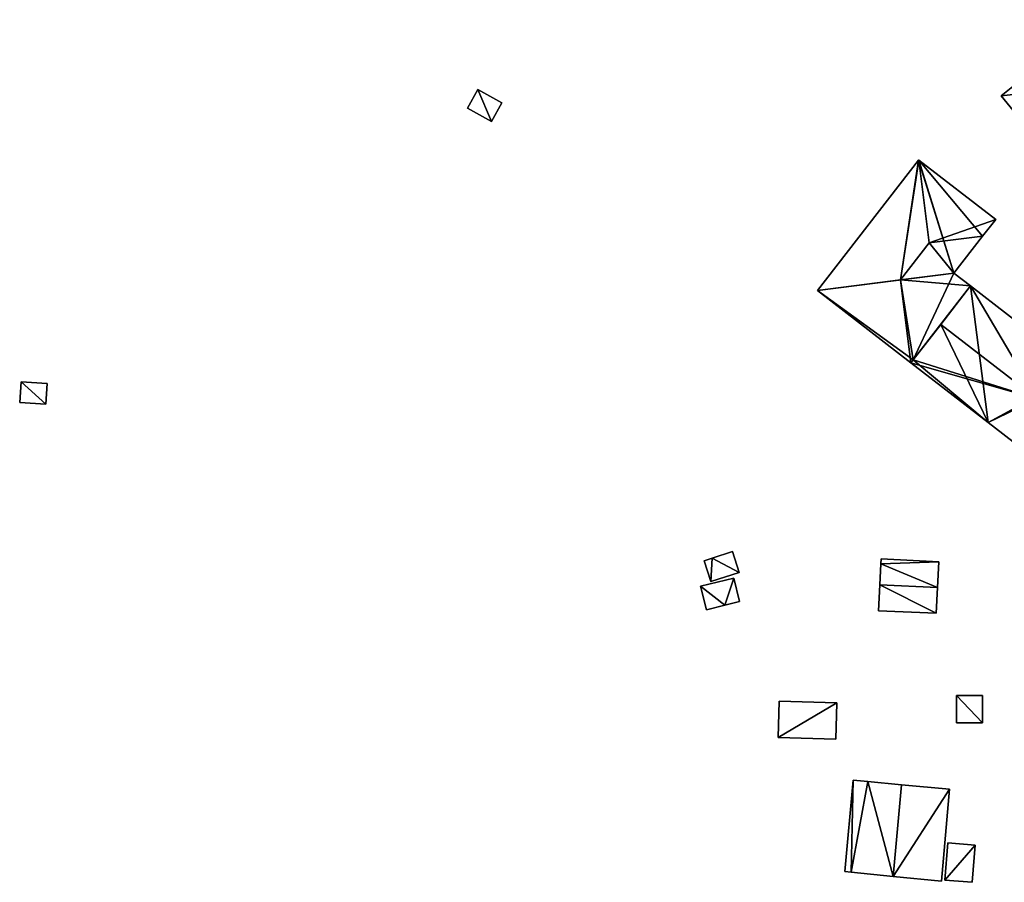
# Model space of a CAD drawing. Units: metres. Extents: x 73752 to 74400, y 345487 to 346012.
# Drawn here: x 73799 to 73911, y 345615 to 345714 of the extents above; entities that cross this region are included whole.
import ezdxf

# ---------------------------------------------------------------- set-up
doc = ezdxf.new("R2010")
doc.units = ezdxf.units.M
for name, color, linetype in [('FacadeFaces', 253, 'Continuous'), ('FloorBoundary', 4, 'Continuous'), ('FloorFaces', 253, 'Continuous'), ('OuterEaves', 4, 'Continuous'), ('RoofFaces', 24, 'Continuous'), ('RoofLines', 2, 'Continuous')]:
    doc.layers.add(name, color=color, linetype=linetype)

msp = doc.modelspace()

# ---------------------------------------------------------------- linework, layer by layer
at = {"layer": 'FacadeFaces'}
for points in [[(73912.479, 345706.31, 270.659), (73912.479, 345706.31, 260.128), (73910.747, 345704.941, 268.99), (73912.479, 345706.31, 270.659)], [(73912.479, 345706.31, 260.128), (73910.747, 345704.941, 260.128), (73910.747, 345704.941, 268.99), (73912.479, 345706.31, 260.128)], [(73851.057, 345705.673, 259.766), (73849.863, 345703.53, 257.444), (73849.863, 345703.53, 259.766), (73851.057, 345705.673, 259.766)], [(73851.057, 345705.673, 257.444), (73849.863, 345703.53, 257.444), (73851.057, 345705.673, 259.766), (73851.057, 345705.673, 257.444)], [(73853.792, 345704.151, 259.766), (73851.057, 345705.673, 257.444), (73851.057, 345705.673, 259.766), (73853.792, 345704.151, 259.766)], [(73853.792, 345704.151, 257.444), (73851.057, 345705.673, 257.444), (73853.792, 345704.151, 259.766), (73853.792, 345704.151, 257.444)], [(73910.747, 345704.941, 268.99), (73917.12, 345697.201, 260.128), (73917.12, 345697.201, 269.024), (73910.747, 345704.941, 268.99)], [(73910.747, 345704.941, 260.128), (73917.12, 345697.201, 260.128), (73910.747, 345704.941, 268.99), (73910.747, 345704.941, 260.128)], [(73849.863, 345703.53, 259.766), (73849.863, 345703.53, 257.444), (73852.598, 345702.007, 259.766), (73849.863, 345703.53, 259.766)], [(73852.598, 345702.007, 259.766), (73849.863, 345703.53, 257.444), (73852.598, 345702.007, 257.444), (73852.598, 345702.007, 259.766)], [(73852.598, 345702.007, 259.766), (73853.792, 345704.151, 257.444), (73853.792, 345704.151, 259.766), (73852.598, 345702.007, 259.766)], [(73852.598, 345702.007, 257.444), (73853.792, 345704.151, 257.444), (73852.598, 345702.007, 259.766), (73852.598, 345702.007, 257.444)], [(73901.323, 345697.617, 268.99), (73889.802, 345682.737, 258.319), (73889.802, 345682.737, 269.034), (73901.323, 345697.617, 268.99)], [(73901.323, 345697.617, 258.319), (73889.802, 345682.737, 258.319), (73901.323, 345697.617, 268.99), (73901.323, 345697.617, 258.319)], [(73901.352, 345697.595, 269.025), (73901.352, 345697.595, 258.319), (73901.323, 345697.617, 268.99), (73901.352, 345697.595, 269.025)], [(73901.352, 345697.595, 258.319), (73901.323, 345697.617, 258.319), (73901.323, 345697.617, 268.99), (73901.352, 345697.595, 258.319)], [(73910.14, 345690.847, 268.999), (73901.352, 345697.595, 258.319), (73901.352, 345697.595, 269.025), (73910.14, 345690.847, 268.999)], [(73910.14, 345690.847, 258.319), (73901.352, 345697.595, 258.319), (73910.14, 345690.847, 268.999), (73910.14, 345690.847, 258.319)], [(73908.649, 345688.935, 271.322), (73908.649, 345688.935, 258.319), (73910.14, 345690.847, 268.999), (73908.649, 345688.935, 271.322)], [(73908.649, 345688.935, 258.319), (73910.14, 345690.847, 258.319), (73910.14, 345690.847, 268.999), (73908.649, 345688.935, 258.319)], [(73905.368, 345684.729, 271.328), (73905.368, 345684.729, 258.319), (73908.649, 345688.935, 271.322), (73905.368, 345684.729, 271.328)], [(73905.368, 345684.729, 258.319), (73908.649, 345688.935, 258.319), (73908.649, 345688.935, 271.322), (73905.368, 345684.729, 258.319)], [(73907.271, 345683.257, 269.022), (73905.368, 345684.729, 258.319), (73905.368, 345684.729, 271.328), (73907.271, 345683.257, 269.022)], [(73907.271, 345683.257, 258.319), (73905.368, 345684.729, 258.319), (73907.271, 345683.257, 269.022), (73907.271, 345683.257, 258.319)], [(73889.802, 345682.737, 269.034), (73889.802, 345682.737, 258.319), (73889.789, 345682.72, 269.014), (73889.802, 345682.737, 269.034)], [(73889.789, 345682.72, 269.014), (73889.802, 345682.737, 258.319), (73889.789, 345682.72, 258.319), (73889.789, 345682.72, 269.014)], [(73889.789, 345682.72, 269.014), (73900.457, 345674.487, 258.319), (73900.457, 345674.487, 269.014), (73889.789, 345682.72, 269.014)], [(73889.789, 345682.72, 258.319), (73900.457, 345674.487, 258.319), (73889.789, 345682.72, 269.014), (73889.789, 345682.72, 258.319)], [(73900.731, 345674.839, 269.014), (73907.271, 345683.257, 258.319), (73907.271, 345683.257, 269.022), (73900.731, 345674.839, 269.014)], [(73900.731, 345674.839, 258.319), (73907.271, 345683.257, 258.319), (73900.731, 345674.839, 269.014), (73900.731, 345674.839, 258.319)], [(73907.271, 345683.257, 268.974), (73903.868, 345678.877, 258.195), (73903.868, 345678.877, 274.792), (73907.271, 345683.257, 268.974)], [(73907.271, 345683.257, 258.195), (73903.868, 345678.877, 258.195), (73907.271, 345683.257, 268.974), (73907.271, 345683.257, 258.195)], [(73919.924, 345673.466, 268.974), (73919.924, 345673.466, 258.195), (73907.271, 345683.257, 268.974), (73919.924, 345673.466, 268.974)], [(73919.924, 345673.466, 258.195), (73907.271, 345683.257, 258.195), (73907.271, 345683.257, 268.974), (73919.924, 345673.466, 258.195)], [(73903.868, 345678.877, 274.792), (73903.868, 345678.877, 258.195), (73900.731, 345674.839, 269.429), (73903.868, 345678.877, 274.792)], [(73903.868, 345678.877, 258.195), (73900.731, 345674.839, 258.195), (73900.731, 345674.839, 269.429), (73903.868, 345678.877, 258.195)], [(73900.457, 345674.487, 269.014), (73900.731, 345674.839, 258.319), (73900.731, 345674.839, 269.014), (73900.457, 345674.487, 269.014)], [(73900.457, 345674.487, 258.319), (73900.731, 345674.839, 258.319), (73900.457, 345674.487, 269.014), (73900.457, 345674.487, 258.319)], [(73900.731, 345674.839, 269.429), (73900.731, 345674.839, 258.195), (73900.457, 345674.487, 268.961), (73900.731, 345674.839, 269.429)], [(73900.457, 345674.487, 268.961), (73900.731, 345674.839, 258.195), (73900.457, 345674.487, 258.195), (73900.457, 345674.487, 268.961)], [(73900.457, 345674.487, 268.961), (73909.276, 345667.68, 258.195), (73909.276, 345667.68, 268.975), (73900.457, 345674.487, 268.961)], [(73900.457, 345674.487, 258.195), (73909.276, 345667.68, 258.195), (73900.457, 345674.487, 268.961), (73900.457, 345674.487, 258.195)], [(73798.94, 345672.311, 258.342), (73798.783, 345669.959, 256.866), (73798.783, 345669.959, 258.342), (73798.94, 345672.311, 258.342)], [(73798.94, 345672.311, 256.866), (73798.783, 345669.959, 256.866), (73798.94, 345672.311, 258.342), (73798.94, 345672.311, 256.866)], [(73801.911, 345672.113, 258.342), (73801.911, 345672.113, 256.866), (73798.94, 345672.311, 258.342), (73801.911, 345672.113, 258.342)], [(73798.94, 345672.311, 258.342), (73801.911, 345672.113, 256.866), (73798.94, 345672.311, 256.866), (73798.94, 345672.311, 258.342)], [(73801.754, 345669.761, 258.342), (73801.911, 345672.113, 256.866), (73801.911, 345672.113, 258.342), (73801.754, 345669.761, 258.342)], [(73801.754, 345669.761, 256.866), (73801.911, 345672.113, 256.866), (73801.754, 345669.761, 258.342), (73801.754, 345669.761, 256.866)], [(73798.783, 345669.959, 258.342), (73801.754, 345669.761, 256.866), (73801.754, 345669.761, 258.342), (73798.783, 345669.959, 258.342)], [(73798.783, 345669.959, 256.866), (73801.754, 345669.761, 256.866), (73798.783, 345669.959, 258.342), (73798.783, 345669.959, 256.866)], [(73909.276, 345667.68, 268.975), (73915.82, 345662.629, 258.195), (73915.82, 345662.629, 268.985), (73909.276, 345667.68, 268.975)], [(73909.276, 345667.68, 258.195), (73915.82, 345662.629, 258.195), (73909.276, 345667.68, 268.975), (73909.276, 345667.68, 258.195)], [(73877.78, 345652.202, 259.377), (73876.882, 345651.913, 255.542), (73876.882, 345651.913, 259.377), (73877.78, 345652.202, 259.377)], [(73877.78, 345652.202, 255.542), (73876.882, 345651.913, 255.542), (73877.78, 345652.202, 259.377), (73877.78, 345652.202, 255.542)], [(73876.882, 345651.913, 259.377), (73877.646, 345649.537, 255.542), (73877.646, 345649.537, 259.377), (73876.882, 345651.913, 259.377)], [(73876.882, 345651.913, 255.542), (73877.646, 345649.537, 255.542), (73876.882, 345651.913, 259.377), (73876.882, 345651.913, 255.542)], [(73880.118, 345652.954, 259.377), (73877.78, 345652.202, 255.542), (73877.78, 345652.202, 259.377), (73880.118, 345652.954, 259.377)], [(73880.118, 345652.954, 255.542), (73877.78, 345652.202, 255.542), (73880.118, 345652.954, 259.377), (73880.118, 345652.954, 255.542)], [(73880.882, 345650.578, 259.377), (73880.882, 345650.578, 255.542), (73880.118, 345652.954, 259.377), (73880.882, 345650.578, 259.377)], [(73880.118, 345652.954, 259.377), (73880.882, 345650.578, 255.542), (73880.118, 345652.954, 255.542), (73880.118, 345652.954, 259.377)], [(73897.055, 345652.133, 261.327), (73897.027, 345651.581, 257.275), (73897.027, 345651.581, 261.4), (73897.055, 345652.133, 261.327)], [(73897.055, 345652.133, 257.275), (73897.027, 345651.581, 257.275), (73897.055, 345652.133, 261.327), (73897.055, 345652.133, 257.275)], [(73903.637, 345651.803, 261.327), (73897.055, 345652.133, 257.275), (73897.055, 345652.133, 261.327), (73903.637, 345651.803, 261.327)], [(73903.637, 345651.803, 257.275), (73897.055, 345652.133, 257.275), (73903.637, 345651.803, 261.327), (73903.637, 345651.803, 257.275)], [(73897.027, 345651.581, 261.4), (73896.906, 345649.18, 257.275), (73896.906, 345649.18, 261.717), (73897.027, 345651.581, 261.4)], [(73897.027, 345651.581, 257.275), (73896.906, 345649.18, 257.275), (73897.027, 345651.581, 261.4), (73897.027, 345651.581, 257.275)], [(73903.485, 345648.85, 261.717), (73903.485, 345648.85, 257.275), (73903.637, 345651.803, 261.327), (73903.485, 345648.85, 261.717)], [(73903.485, 345648.85, 257.275), (73903.637, 345651.803, 257.275), (73903.637, 345651.803, 261.327), (73903.485, 345648.85, 257.275)], [(73880.253, 345649.943, 256.838), (73880.253, 345649.943, 255.542), (73876.468, 345649.022, 256.838), (73880.253, 345649.943, 256.838)], [(73876.468, 345649.022, 256.838), (73880.253, 345649.943, 255.542), (73876.468, 345649.022, 255.542), (73876.468, 345649.022, 256.838)], [(73877.646, 345649.537, 259.377), (73880.882, 345650.578, 255.542), (73880.882, 345650.578, 259.377), (73877.646, 345649.537, 259.377)], [(73877.646, 345649.537, 255.542), (73880.882, 345650.578, 255.542), (73877.646, 345649.537, 259.377), (73877.646, 345649.537, 255.542)], [(73880.908, 345647.251, 256.838), (73880.253, 345649.943, 255.542), (73880.253, 345649.943, 256.838), (73880.908, 345647.251, 256.838)], [(73880.908, 345647.251, 255.542), (73880.253, 345649.943, 255.542), (73880.908, 345647.251, 256.838), (73880.908, 345647.251, 255.542)], [(73876.468, 345649.022, 256.838), (73877.123, 345646.33, 255.542), (73877.123, 345646.33, 256.838), (73876.468, 345649.022, 256.838)], [(73876.468, 345649.022, 255.542), (73877.123, 345646.33, 255.542), (73876.468, 345649.022, 256.838), (73876.468, 345649.022, 255.542)], [(73896.906, 345649.18, 261.717), (73896.906, 345649.18, 257.275), (73896.754, 345646.187, 261.322), (73896.906, 345649.18, 261.717)], [(73896.754, 345646.187, 261.322), (73896.906, 345649.18, 257.275), (73896.754, 345646.187, 257.275), (73896.754, 345646.187, 261.322)], [(73903.334, 345645.934, 261.332), (73903.485, 345648.85, 257.275), (73903.485, 345648.85, 261.717), (73903.334, 345645.934, 261.332)], [(73903.334, 345645.934, 257.275), (73903.485, 345648.85, 257.275), (73903.334, 345645.934, 261.332), (73903.334, 345645.934, 257.275)], [(73877.123, 345646.33, 256.838), (73879.249, 345646.847, 255.542), (73879.249, 345646.847, 256.838), (73877.123, 345646.33, 256.838)], [(73877.123, 345646.33, 255.542), (73879.249, 345646.847, 255.542), (73877.123, 345646.33, 256.838), (73877.123, 345646.33, 255.542)], [(73879.249, 345646.847, 256.838), (73880.908, 345647.251, 255.542), (73880.908, 345647.251, 256.838), (73879.249, 345646.847, 256.838)], [(73879.249, 345646.847, 255.542), (73880.908, 345647.251, 255.542), (73879.249, 345646.847, 256.838), (73879.249, 345646.847, 255.542)], [(73896.754, 345646.187, 261.322), (73903.334, 345645.934, 257.275), (73903.334, 345645.934, 261.332), (73896.754, 345646.187, 261.322)], [(73896.754, 345646.187, 257.275), (73903.334, 345645.934, 257.275), (73896.754, 345646.187, 261.322), (73896.754, 345646.187, 257.275)], [(73905.677, 345636.561, 259.82), (73905.677, 345636.561, 257.406), (73905.67, 345633.422, 259.82), (73905.677, 345636.561, 259.82)], [(73905.67, 345633.422, 259.82), (73905.677, 345636.561, 257.406), (73905.67, 345633.422, 257.406), (73905.67, 345633.422, 259.82)], [(73908.628, 345636.554, 259.82), (73905.677, 345636.561, 257.406), (73905.677, 345636.561, 259.82), (73908.628, 345636.554, 259.82)], [(73908.628, 345636.554, 257.406), (73905.677, 345636.561, 257.406), (73908.628, 345636.554, 259.82), (73908.628, 345636.554, 257.406)], [(73908.62, 345633.416, 259.82), (73908.628, 345636.554, 257.406), (73908.628, 345636.554, 259.82), (73908.62, 345633.416, 259.82)], [(73908.62, 345633.416, 257.406), (73908.628, 345636.554, 257.406), (73908.62, 345633.416, 259.82), (73908.62, 345633.416, 257.406)], [(73885.434, 345635.912, 260.27), (73885.434, 345635.912, 256.724), (73885.316, 345631.741, 259.165), (73885.434, 345635.912, 260.27)], [(73885.434, 345635.912, 256.724), (73885.316, 345631.741, 256.724), (73885.316, 345631.741, 259.165), (73885.434, 345635.912, 256.724)], [(73892.003, 345635.726, 260.27), (73885.434, 345635.912, 256.724), (73885.434, 345635.912, 260.27), (73892.003, 345635.726, 260.27)], [(73892.003, 345635.726, 256.724), (73885.434, 345635.912, 256.724), (73892.003, 345635.726, 260.27), (73892.003, 345635.726, 256.724)], [(73891.885, 345631.555, 259.165), (73892.003, 345635.726, 256.724), (73892.003, 345635.726, 260.27), (73891.885, 345631.555, 259.165)], [(73891.885, 345631.555, 259.165), (73891.885, 345631.555, 256.724), (73892.003, 345635.726, 256.724), (73891.885, 345631.555, 259.165)], [(73905.67, 345633.422, 259.82), (73908.62, 345633.416, 257.406), (73908.62, 345633.416, 259.82), (73905.67, 345633.422, 259.82)], [(73905.67, 345633.422, 257.406), (73908.62, 345633.416, 257.406), (73905.67, 345633.422, 259.82), (73905.67, 345633.422, 257.406)], [(73885.316, 345631.741, 259.165), (73891.885, 345631.555, 256.724), (73891.885, 345631.555, 259.165), (73885.316, 345631.741, 259.165)], [(73885.316, 345631.741, 256.724), (73891.885, 345631.555, 256.724), (73885.316, 345631.741, 259.165), (73885.316, 345631.741, 256.724)], [(73893.868, 345626.886, 262.494), (73892.941, 345616.456, 257.002), (73892.941, 345616.456, 262.494), (73893.868, 345626.886, 262.494)], [(73893.868, 345626.886, 262.494), (73893.868, 345626.886, 257.002), (73892.941, 345616.456, 257.002), (73893.868, 345626.886, 262.494)], [(73895.566, 345626.728, 264.016), (73895.566, 345626.728, 257.002), (73893.868, 345626.886, 262.494), (73895.566, 345626.728, 264.016)], [(73895.566, 345626.728, 257.002), (73893.868, 345626.886, 257.002), (73893.868, 345626.886, 262.494), (73895.566, 345626.728, 257.002)], [(73899.375, 345626.373, 267.43), (73899.375, 345626.373, 257.002), (73895.566, 345626.728, 264.016), (73899.375, 345626.373, 267.43)], [(73899.375, 345626.373, 257.002), (73895.566, 345626.728, 257.002), (73895.566, 345626.728, 264.016), (73899.375, 345626.373, 257.002)], [(73904.882, 345625.859, 262.494), (73899.375, 345626.373, 257.002), (73899.375, 345626.373, 267.43), (73904.882, 345625.859, 262.494)], [(73904.882, 345625.859, 257.002), (73899.375, 345626.373, 257.002), (73904.882, 345625.859, 262.494), (73904.882, 345625.859, 257.002)], [(73903.949, 345615.355, 262.494), (73904.882, 345625.859, 257.002), (73904.882, 345625.859, 262.494), (73903.949, 345615.355, 262.494)], [(73903.949, 345615.355, 257.002), (73904.882, 345625.859, 257.002), (73903.949, 345615.355, 262.494), (73903.949, 345615.355, 257.002)], [(73904.678, 345619.736, 260.104), (73904.344, 345615.487, 257.619), (73904.344, 345615.487, 260.104), (73904.678, 345619.736, 260.104)], [(73904.678, 345619.736, 257.619), (73904.344, 345615.487, 257.619), (73904.678, 345619.736, 260.104), (73904.678, 345619.736, 257.619)], [(73907.777, 345619.492, 258.966), (73904.678, 345619.736, 257.619), (73904.678, 345619.736, 260.104), (73907.777, 345619.492, 258.966)], [(73907.777, 345619.492, 257.619), (73904.678, 345619.736, 257.619), (73907.777, 345619.492, 258.966), (73907.777, 345619.492, 257.619)], [(73907.443, 345615.243, 258.966), (73907.443, 345615.243, 257.619), (73907.777, 345619.492, 258.966), (73907.443, 345615.243, 258.966)], [(73907.777, 345619.492, 258.966), (73907.443, 345615.243, 257.619), (73907.777, 345619.492, 257.619), (73907.777, 345619.492, 258.966)], [(73892.941, 345616.456, 262.494), (73893.631, 345616.387, 257.002), (73893.631, 345616.387, 263.113), (73892.941, 345616.456, 262.494)], [(73892.941, 345616.456, 257.002), (73893.631, 345616.387, 257.002), (73892.941, 345616.456, 262.494), (73892.941, 345616.456, 257.002)], [(73893.631, 345616.387, 263.113), (73898.445, 345615.906, 257.002), (73898.445, 345615.906, 267.43), (73893.631, 345616.387, 263.113)], [(73893.631, 345616.387, 257.002), (73898.445, 345615.906, 257.002), (73893.631, 345616.387, 263.113), (73893.631, 345616.387, 257.002)], [(73898.445, 345615.906, 267.43), (73898.445, 345615.906, 257.002), (73903.949, 345615.355, 262.494), (73898.445, 345615.906, 267.43)], [(73898.445, 345615.906, 257.002), (73903.949, 345615.355, 257.002), (73903.949, 345615.355, 262.494), (73898.445, 345615.906, 257.002)], [(73904.344, 345615.487, 260.104), (73904.344, 345615.487, 257.619), (73907.443, 345615.243, 258.966), (73904.344, 345615.487, 260.104)], [(73904.344, 345615.487, 257.619), (73907.443, 345615.243, 257.619), (73907.443, 345615.243, 258.966), (73904.344, 345615.487, 257.619)]]:
    msp.add_3dface(points, dxfattribs=at)
at = {"layer": 'FloorBoundary'}
for points in [[(73918.066, 345713.623, 260.128), (73912.219, 345708.867, 260.128), (73912.643, 345708.358, 260.128), (73913.606, 345707.201, 260.128), (73912.479, 345706.31, 260.128), (73910.747, 345704.941, 260.128), (73917.12, 345697.201, 260.128), (73917.142, 345697.174, 260.128), (73925.783, 345704.164, 260.128), (73921.928, 345708.889, 260.128), (73918.066, 345713.623, 260.128)], [(73852.598, 345702.007, 257.444), (73853.792, 345704.151, 257.444), (73851.057, 345705.673, 257.444), (73849.863, 345703.53, 257.444), (73852.598, 345702.007, 257.444)], [(73889.789, 345682.72, 258.319), (73900.457, 345674.487, 258.319), (73900.731, 345674.839, 258.319), (73907.271, 345683.257, 258.319), (73905.368, 345684.729, 258.319), (73908.649, 345688.935, 258.319), (73910.14, 345690.847, 258.319), (73901.352, 345697.595, 258.319), (73901.323, 345697.617, 258.319), (73889.802, 345682.737, 258.319), (73889.789, 345682.72, 258.319)], [(73900.457, 345674.487, 258.195), (73909.276, 345667.68, 258.195), (73915.82, 345662.629, 258.195), (73915.829, 345662.641, 258.195), (73922.655, 345671.353, 258.195), (73922.64, 345671.365, 258.195), (73919.924, 345673.466, 258.195), (73907.271, 345683.257, 258.195), (73903.868, 345678.877, 258.195), (73900.731, 345674.839, 258.195), (73900.457, 345674.487, 258.195)], [(73798.94, 345672.311, 256.866), (73798.783, 345669.959, 256.866), (73801.754, 345669.761, 256.866), (73801.911, 345672.113, 256.866), (73798.94, 345672.311, 256.866)], [(73880.118, 345652.954, 255.542), (73877.78, 345652.202, 255.542), (73876.882, 345651.913, 255.542), (73877.646, 345649.537, 255.542), (73880.882, 345650.578, 255.542), (73880.118, 345652.954, 255.542)], [(73896.754, 345646.187, 257.275), (73903.334, 345645.934, 257.275), (73903.485, 345648.85, 257.275), (73903.637, 345651.803, 257.275), (73897.055, 345652.133, 257.275), (73897.027, 345651.581, 257.275), (73896.906, 345649.18, 257.275), (73896.754, 345646.187, 257.275)], [(73876.468, 345649.022, 255.542), (73877.123, 345646.33, 255.542), (73879.249, 345646.847, 255.542), (73880.908, 345647.251, 255.542), (73880.253, 345649.943, 255.542), (73876.468, 345649.022, 255.542)], [(73905.67, 345633.422, 257.406), (73908.62, 345633.416, 257.406), (73908.628, 345636.554, 257.406), (73905.677, 345636.561, 257.406), (73905.67, 345633.422, 257.406)], [(73892.003, 345635.726, 256.724), (73885.434, 345635.912, 256.724), (73885.316, 345631.741, 256.724), (73891.885, 345631.555, 256.724), (73892.003, 345635.726, 256.724)], [(73892.941, 345616.456, 257.002), (73893.631, 345616.387, 257.002), (73898.445, 345615.906, 257.002), (73903.949, 345615.355, 257.002), (73904.882, 345625.859, 257.002), (73899.375, 345626.373, 257.002), (73895.566, 345626.728, 257.002), (73893.868, 345626.886, 257.002), (73892.941, 345616.456, 257.002)], [(73907.777, 345619.492, 257.619), (73904.678, 345619.736, 257.619), (73904.344, 345615.487, 257.619), (73907.443, 345615.243, 257.619), (73907.777, 345619.492, 257.619)]]:
    msp.add_polyline3d(points, dxfattribs=at)
at = {"layer": 'FloorFaces'}
for points in [[(73912.479, 345706.31, 260.128), (73917.12, 345697.201, 260.128), (73910.747, 345704.941, 260.128), (73912.479, 345706.31, 260.128)], [(73852.598, 345702.007, 257.444), (73849.863, 345703.53, 257.444), (73851.057, 345705.673, 257.444), (73852.598, 345702.007, 257.444)], [(73852.598, 345702.007, 257.444), (73851.057, 345705.673, 257.444), (73853.792, 345704.151, 257.444), (73852.598, 345702.007, 257.444)], [(73905.368, 345684.729, 258.319), (73889.802, 345682.737, 258.319), (73901.323, 345697.617, 258.319), (73905.368, 345684.729, 258.319)], [(73905.368, 345684.729, 258.319), (73901.323, 345697.617, 258.319), (73901.352, 345697.595, 258.319), (73905.368, 345684.729, 258.319)], [(73905.368, 345684.729, 258.319), (73901.352, 345697.595, 258.319), (73908.649, 345688.935, 258.319), (73905.368, 345684.729, 258.319)], [(73908.649, 345688.935, 258.319), (73901.352, 345697.595, 258.319), (73910.14, 345690.847, 258.319), (73908.649, 345688.935, 258.319)], [(73900.731, 345674.839, 258.319), (73889.802, 345682.737, 258.319), (73905.368, 345684.729, 258.319), (73900.731, 345674.839, 258.319)], [(73900.731, 345674.839, 258.319), (73905.368, 345684.729, 258.319), (73907.271, 345683.257, 258.319), (73900.731, 345674.839, 258.319)], [(73889.789, 345682.72, 258.319), (73889.802, 345682.737, 258.319), (73900.457, 345674.487, 258.319), (73889.789, 345682.72, 258.319)], [(73900.457, 345674.487, 258.319), (73889.802, 345682.737, 258.319), (73900.731, 345674.839, 258.319), (73900.457, 345674.487, 258.319)], [(73909.276, 345667.68, 258.195), (73903.868, 345678.877, 258.195), (73907.271, 345683.257, 258.195), (73909.276, 345667.68, 258.195)], [(73909.276, 345667.68, 258.195), (73907.271, 345683.257, 258.195), (73919.924, 345673.466, 258.195), (73909.276, 345667.68, 258.195)], [(73909.276, 345667.68, 258.195), (73900.731, 345674.839, 258.195), (73903.868, 345678.877, 258.195), (73909.276, 345667.68, 258.195)], [(73900.457, 345674.487, 258.195), (73900.731, 345674.839, 258.195), (73909.276, 345667.68, 258.195), (73900.457, 345674.487, 258.195)], [(73909.276, 345667.68, 258.195), (73919.924, 345673.466, 258.195), (73915.829, 345662.641, 258.195), (73909.276, 345667.68, 258.195)], [(73798.94, 345672.311, 256.866), (73801.754, 345669.761, 256.866), (73798.783, 345669.959, 256.866), (73798.94, 345672.311, 256.866)], [(73798.94, 345672.311, 256.866), (73801.911, 345672.113, 256.866), (73801.754, 345669.761, 256.866), (73798.94, 345672.311, 256.866)], [(73909.276, 345667.68, 258.195), (73915.829, 345662.641, 258.195), (73915.82, 345662.629, 258.195), (73909.276, 345667.68, 258.195)], [(73877.78, 345652.202, 255.542), (73877.646, 345649.537, 255.542), (73876.882, 345651.913, 255.542), (73877.78, 345652.202, 255.542)], [(73877.78, 345652.202, 255.542), (73880.882, 345650.578, 255.542), (73877.646, 345649.537, 255.542), (73877.78, 345652.202, 255.542)], [(73880.118, 345652.954, 255.542), (73880.882, 345650.578, 255.542), (73877.78, 345652.202, 255.542), (73880.118, 345652.954, 255.542)], [(73903.637, 345651.803, 257.275), (73897.027, 345651.581, 257.275), (73897.055, 345652.133, 257.275), (73903.637, 345651.803, 257.275)], [(73903.485, 345648.85, 257.275), (73896.906, 345649.18, 257.275), (73897.027, 345651.581, 257.275), (73903.485, 345648.85, 257.275)], [(73903.485, 345648.85, 257.275), (73897.027, 345651.581, 257.275), (73903.637, 345651.803, 257.275), (73903.485, 345648.85, 257.275)], [(73876.468, 345649.022, 255.542), (73880.253, 345649.943, 255.542), (73879.249, 345646.847, 255.542), (73876.468, 345649.022, 255.542)], [(73879.249, 345646.847, 255.542), (73880.253, 345649.943, 255.542), (73880.908, 345647.251, 255.542), (73879.249, 345646.847, 255.542)], [(73876.468, 345649.022, 255.542), (73879.249, 345646.847, 255.542), (73877.123, 345646.33, 255.542), (73876.468, 345649.022, 255.542)], [(73896.754, 345646.187, 257.275), (73896.906, 345649.18, 257.275), (73903.334, 345645.934, 257.275), (73896.754, 345646.187, 257.275)], [(73903.334, 345645.934, 257.275), (73896.906, 345649.18, 257.275), (73903.485, 345648.85, 257.275), (73903.334, 345645.934, 257.275)], [(73905.67, 345633.422, 257.406), (73905.677, 345636.561, 257.406), (73908.62, 345633.416, 257.406), (73905.67, 345633.422, 257.406)], [(73908.62, 345633.416, 257.406), (73905.677, 345636.561, 257.406), (73908.628, 345636.554, 257.406), (73908.62, 345633.416, 257.406)], [(73892.003, 345635.726, 256.724), (73885.316, 345631.741, 256.724), (73885.434, 345635.912, 256.724), (73892.003, 345635.726, 256.724)], [(73892.003, 345635.726, 256.724), (73891.885, 345631.555, 256.724), (73885.316, 345631.741, 256.724), (73892.003, 345635.726, 256.724)], [(73892.941, 345616.456, 257.002), (73893.868, 345626.886, 257.002), (73893.631, 345616.387, 257.002), (73892.941, 345616.456, 257.002)], [(73893.631, 345616.387, 257.002), (73893.868, 345626.886, 257.002), (73895.566, 345626.728, 257.002), (73893.631, 345616.387, 257.002)], [(73893.631, 345616.387, 257.002), (73895.566, 345626.728, 257.002), (73898.445, 345615.906, 257.002), (73893.631, 345616.387, 257.002)], [(73898.445, 345615.906, 257.002), (73895.566, 345626.728, 257.002), (73899.375, 345626.373, 257.002), (73898.445, 345615.906, 257.002)], [(73898.445, 345615.906, 257.002), (73899.375, 345626.373, 257.002), (73904.882, 345625.859, 257.002), (73898.445, 345615.906, 257.002)], [(73898.445, 345615.906, 257.002), (73904.882, 345625.859, 257.002), (73903.949, 345615.355, 257.002), (73898.445, 345615.906, 257.002)], [(73907.777, 345619.492, 257.619), (73904.344, 345615.487, 257.619), (73904.678, 345619.736, 257.619), (73907.777, 345619.492, 257.619)], [(73907.777, 345619.492, 257.619), (73907.443, 345615.243, 257.619), (73904.344, 345615.487, 257.619), (73907.777, 345619.492, 257.619)]]:
    msp.add_3dface(points, dxfattribs=at)
at = {"layer": 'OuterEaves'}
for points in [[(73921.928, 345708.889, 273.623), (73918.066, 345713.623, 269.005), (73912.219, 345708.867, 269.031), (73912.643, 345708.358, 269.531), (73913.606, 345707.201, 270.669), (73912.479, 345706.31, 270.659), (73910.747, 345704.941, 268.99), (73917.12, 345697.201, 269.024), (73917.142, 345697.174, 268.998), (73925.783, 345704.164, 269.013), (73921.928, 345708.889, 273.623)], [(73852.598, 345702.007, 259.766), (73853.792, 345704.151, 259.766), (73851.057, 345705.673, 259.766), (73849.863, 345703.53, 259.766), (73852.598, 345702.007, 259.766)], [(73900.457, 345674.487, 269.014), (73900.731, 345674.839, 269.014), (73907.271, 345683.257, 269.022), (73905.368, 345684.729, 271.328), (73908.649, 345688.935, 271.322), (73910.14, 345690.847, 268.999), (73901.352, 345697.595, 269.025), (73901.323, 345697.617, 268.99), (73889.802, 345682.737, 269.034), (73889.789, 345682.72, 269.014), (73900.457, 345674.487, 269.014)], [(73922.655, 345671.353, 268.954), (73922.64, 345671.365, 268.974), (73919.924, 345673.466, 268.974), (73907.271, 345683.257, 268.974), (73903.868, 345678.877, 274.792), (73900.731, 345674.839, 269.429), (73900.457, 345674.487, 268.961), (73909.276, 345667.68, 268.975), (73915.82, 345662.629, 268.985), (73915.829, 345662.641, 269.001), (73922.655, 345671.353, 268.954)], [(73798.783, 345669.959, 258.342), (73801.754, 345669.761, 258.342), (73801.911, 345672.113, 258.342), (73798.94, 345672.311, 258.342), (73798.783, 345669.959, 258.342)], [(73880.118, 345652.954, 259.377), (73877.78, 345652.202, 259.377), (73876.882, 345651.913, 259.377), (73877.646, 345649.537, 259.377), (73880.882, 345650.578, 259.377), (73880.118, 345652.954, 259.377)], [(73903.637, 345651.803, 261.327), (73897.055, 345652.133, 261.327), (73897.027, 345651.581, 261.4), (73896.906, 345649.18, 261.717), (73896.754, 345646.187, 261.322), (73903.334, 345645.934, 261.332), (73903.485, 345648.85, 261.717), (73903.637, 345651.803, 261.327)], [(73877.123, 345646.33, 256.838), (73879.249, 345646.847, 256.838), (73880.908, 345647.251, 256.838), (73880.253, 345649.943, 256.838), (73876.468, 345649.022, 256.838), (73877.123, 345646.33, 256.838)], [(73905.67, 345633.422, 259.82), (73908.62, 345633.416, 259.82), (73908.628, 345636.554, 259.82), (73905.677, 345636.561, 259.82), (73905.67, 345633.422, 259.82)], [(73885.434, 345635.912, 260.27), (73885.316, 345631.741, 259.165), (73891.885, 345631.555, 259.165), (73892.003, 345635.726, 260.27), (73885.434, 345635.912, 260.27)], [(73899.375, 345626.373, 267.43), (73895.566, 345626.728, 264.016), (73893.868, 345626.886, 262.494), (73892.941, 345616.456, 262.494), (73893.631, 345616.387, 263.113), (73898.445, 345615.906, 267.43), (73903.949, 345615.355, 262.494), (73904.882, 345625.859, 262.494), (73899.375, 345626.373, 267.43)], [(73904.678, 345619.736, 260.104), (73904.344, 345615.487, 260.104), (73907.443, 345615.243, 258.966), (73907.777, 345619.492, 258.966), (73904.678, 345619.736, 260.104)]]:
    msp.add_polyline3d(points, dxfattribs=at)
at = {"layer": 'RoofFaces'}
for points in [[(73910.747, 345704.941, 268.99), (73918.011, 345705.733, 273.623), (73912.479, 345706.31, 270.659), (73910.747, 345704.941, 268.99)], [(73851.057, 345705.673, 259.766), (73849.863, 345703.53, 259.766), (73852.598, 345702.007, 259.766), (73851.057, 345705.673, 259.766)], [(73853.792, 345704.151, 259.766), (73851.057, 345705.673, 259.766), (73852.598, 345702.007, 259.766), (73853.792, 345704.151, 259.766)], [(73917.12, 345697.201, 269.024), (73918.011, 345705.733, 273.623), (73910.747, 345704.941, 268.99), (73917.12, 345697.201, 269.024)], [(73889.802, 345682.737, 269.034), (73899.259, 345683.936, 275.481), (73901.323, 345697.617, 268.99), (73889.802, 345682.737, 269.034)], [(73901.323, 345697.617, 268.99), (73899.259, 345683.936, 275.481), (73901.352, 345697.595, 269.025), (73901.323, 345697.617, 268.99)], [(73899.259, 345683.936, 275.481), (73902.548, 345688.162, 275.481), (73901.352, 345697.595, 269.025), (73899.259, 345683.936, 275.481)], [(73901.352, 345697.595, 269.025), (73902.548, 345688.162, 275.481), (73910.14, 345690.847, 268.999), (73901.352, 345697.595, 269.025)], [(73910.14, 345690.847, 268.999), (73902.548, 345688.162, 275.481), (73908.649, 345688.935, 271.322), (73910.14, 345690.847, 268.999)], [(73908.649, 345688.935, 271.322), (73902.548, 345688.162, 275.481), (73905.368, 345684.729, 271.328), (73908.649, 345688.935, 271.322)], [(73905.368, 345684.729, 271.328), (73902.548, 345688.162, 275.481), (73899.259, 345683.936, 275.481), (73905.368, 345684.729, 271.328)], [(73905.368, 345684.729, 271.328), (73899.259, 345683.936, 275.481), (73907.271, 345683.257, 269.022), (73905.368, 345684.729, 271.328)], [(73900.457, 345674.487, 269.014), (73899.259, 345683.936, 275.481), (73889.789, 345682.72, 269.014), (73900.457, 345674.487, 269.014)], [(73889.789, 345682.72, 269.014), (73899.259, 345683.936, 275.481), (73889.802, 345682.737, 269.034), (73889.789, 345682.72, 269.014)], [(73900.731, 345674.839, 269.014), (73899.259, 345683.936, 275.481), (73900.457, 345674.487, 269.014), (73900.731, 345674.839, 269.014)], [(73907.271, 345683.257, 269.022), (73899.259, 345683.936, 275.481), (73900.731, 345674.839, 269.014), (73907.271, 345683.257, 269.022)], [(73903.868, 345678.877, 274.792), (73914.85, 345670.379, 274.792), (73907.271, 345683.257, 268.974), (73903.868, 345678.877, 274.792)], [(73907.271, 345683.257, 268.974), (73914.85, 345670.379, 274.792), (73919.924, 345673.466, 268.974), (73907.271, 345683.257, 268.974)], [(73900.731, 345674.839, 269.429), (73914.85, 345670.379, 274.792), (73903.868, 345678.877, 274.792), (73900.731, 345674.839, 269.429)], [(73900.457, 345674.487, 268.961), (73914.85, 345670.379, 274.792), (73900.731, 345674.839, 269.429), (73900.457, 345674.487, 268.961)], [(73909.276, 345667.68, 268.975), (73914.85, 345670.379, 274.792), (73900.457, 345674.487, 268.961), (73909.276, 345667.68, 268.975)], [(73801.754, 345669.761, 258.342), (73798.94, 345672.311, 258.342), (73798.783, 345669.959, 258.342), (73801.754, 345669.761, 258.342)], [(73801.911, 345672.113, 258.342), (73798.94, 345672.311, 258.342), (73801.754, 345669.761, 258.342), (73801.911, 345672.113, 258.342)], [(73915.82, 345662.629, 268.985), (73914.85, 345670.379, 274.792), (73909.276, 345667.68, 268.975), (73915.82, 345662.629, 268.985)], [(73876.882, 345651.913, 259.377), (73877.646, 345649.537, 259.377), (73877.78, 345652.202, 259.377), (73876.882, 345651.913, 259.377)], [(73877.646, 345649.537, 259.377), (73880.882, 345650.578, 259.377), (73877.78, 345652.202, 259.377), (73877.646, 345649.537, 259.377)], [(73877.78, 345652.202, 259.377), (73880.882, 345650.578, 259.377), (73880.118, 345652.954, 259.377), (73877.78, 345652.202, 259.377)], [(73897.055, 345652.133, 261.327), (73897.027, 345651.581, 261.4), (73903.637, 345651.803, 261.327), (73897.055, 345652.133, 261.327)], [(73896.906, 345649.18, 261.717), (73903.485, 345648.85, 261.717), (73897.027, 345651.581, 261.4), (73896.906, 345649.18, 261.717)], [(73897.027, 345651.581, 261.4), (73903.485, 345648.85, 261.717), (73903.637, 345651.803, 261.327), (73897.027, 345651.581, 261.4)], [(73880.253, 345649.943, 256.838), (73876.468, 345649.022, 256.838), (73879.249, 345646.847, 256.838), (73880.253, 345649.943, 256.838)], [(73880.908, 345647.251, 256.838), (73880.253, 345649.943, 256.838), (73879.249, 345646.847, 256.838), (73880.908, 345647.251, 256.838)], [(73879.249, 345646.847, 256.838), (73876.468, 345649.022, 256.838), (73877.123, 345646.33, 256.838), (73879.249, 345646.847, 256.838)], [(73896.754, 345646.187, 261.322), (73903.334, 345645.934, 261.332), (73896.906, 345649.18, 261.717), (73896.754, 345646.187, 261.322)], [(73903.334, 345645.934, 261.332), (73903.485, 345648.85, 261.717), (73896.906, 345649.18, 261.717), (73903.334, 345645.934, 261.332)], [(73908.62, 345633.416, 259.82), (73905.677, 345636.561, 259.82), (73905.67, 345633.422, 259.82), (73908.62, 345633.416, 259.82)], [(73908.628, 345636.554, 259.82), (73905.677, 345636.561, 259.82), (73908.62, 345633.416, 259.82), (73908.628, 345636.554, 259.82)], [(73885.316, 345631.741, 259.165), (73892.003, 345635.726, 260.27), (73885.434, 345635.912, 260.27), (73885.316, 345631.741, 259.165)], [(73891.885, 345631.555, 259.165), (73892.003, 345635.726, 260.27), (73885.316, 345631.741, 259.165), (73891.885, 345631.555, 259.165)], [(73892.941, 345616.456, 262.494), (73893.631, 345616.387, 263.113), (73893.868, 345626.886, 262.494), (73892.941, 345616.456, 262.494)], [(73893.868, 345626.886, 262.494), (73893.631, 345616.387, 263.113), (73895.566, 345626.728, 264.016), (73893.868, 345626.886, 262.494)], [(73893.631, 345616.387, 263.113), (73898.445, 345615.906, 267.43), (73895.566, 345626.728, 264.016), (73893.631, 345616.387, 263.113)], [(73895.566, 345626.728, 264.016), (73898.445, 345615.906, 267.43), (73899.375, 345626.373, 267.43), (73895.566, 345626.728, 264.016)], [(73898.445, 345615.906, 267.43), (73904.882, 345625.859, 262.494), (73899.375, 345626.373, 267.43), (73898.445, 345615.906, 267.43)], [(73903.949, 345615.355, 262.494), (73904.882, 345625.859, 262.494), (73898.445, 345615.906, 267.43), (73903.949, 345615.355, 262.494)], [(73904.344, 345615.487, 260.104), (73907.777, 345619.492, 258.966), (73904.678, 345619.736, 260.104), (73904.344, 345615.487, 260.104)], [(73907.443, 345615.243, 258.966), (73907.777, 345619.492, 258.966), (73904.344, 345615.487, 260.104), (73907.443, 345615.243, 258.966)]]:
    msp.add_3dface(points, dxfattribs=at)
at = {"layer": 'RoofLines'}
for points in [[(73901.352, 345697.595, 269.025), (73902.548, 345688.162, 275.481)], [(73908.649, 345688.935, 271.322), (73902.548, 345688.162, 275.481)], [(73899.259, 345683.936, 275.481), (73902.548, 345688.162, 275.481)], [(73889.789, 345682.72, 269.014), (73899.259, 345683.936, 275.481)], [(73889.802, 345682.737, 269.034), (73899.259, 345683.936, 275.481)], [(73899.259, 345683.936, 275.481), (73900.457, 345674.487, 269.014)], [(73903.868, 345678.877, 274.792), (73914.85, 345670.379, 274.792)], [(73896.906, 345649.18, 261.717), (73903.485, 345648.85, 261.717)], [(73899.375, 345626.373, 267.43), (73898.445, 345615.906, 267.43)]]:
    msp.add_polyline3d(points, dxfattribs=at)

doc.saveas('drawing.dxf')
